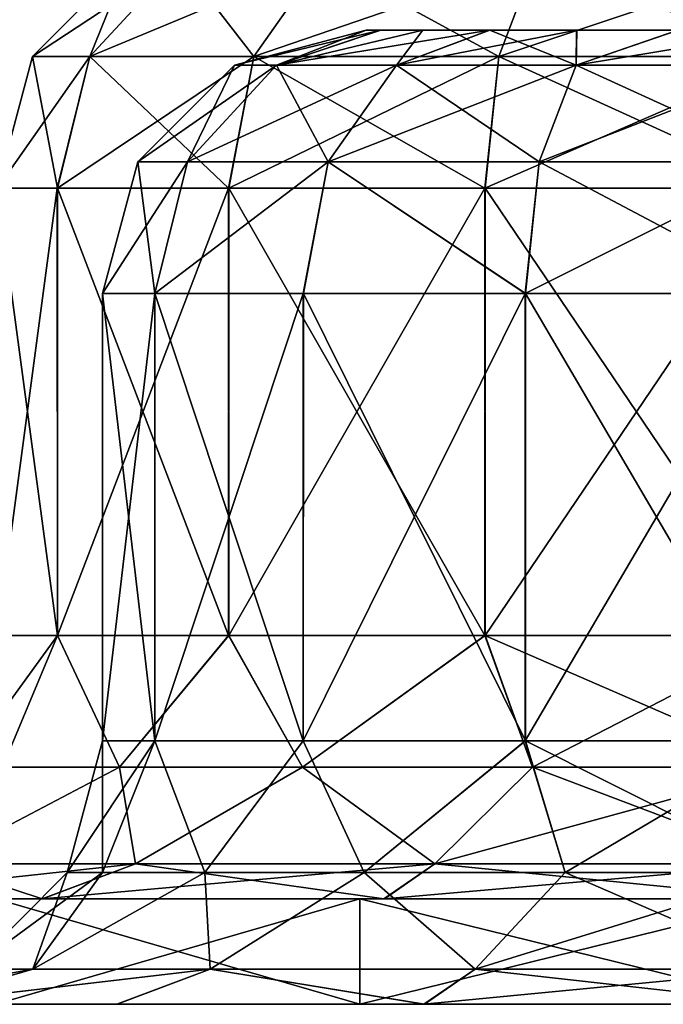
# Model space of a CAD drawing. Units: millimetres. Extents: x -452 to 452, y -180 to 920.
# Drawn here: x -160 to -155, y -35 to -27 of the extents above; entities that cross this region are included whole.
import ezdxf

# ---------------------------------------------------------------- set-up
doc = ezdxf.new("R2010")
doc.units = ezdxf.units.MM
doc.header["$LTSCALE"] = 127.314815
for name, color, linetype in [('272', 7, 'CONTINUOUS'), ('307', 7, 'CONTINUOUS'), ('308', 7, 'CONTINUOUS'), ('313', 7, 'CONTINUOUS'), ('314', 7, 'CONTINUOUS'), ('315', 7, 'CONTINUOUS'), ('318', 7, 'CONTINUOUS'), ('319', 7, 'CONTINUOUS'), ('320', 7, 'CONTINUOUS'), ('326', 7, 'CONTINUOUS'), ('332', 7, 'CONTINUOUS'), ('333', 7, 'CONTINUOUS'), ('334', 7, 'CONTINUOUS'), ('338', 7, 'CONTINUOUS'), ('340', 7, 'CONTINUOUS'), ('348', 7, 'CONTINUOUS'), ('349', 7, 'CONTINUOUS'), ('350', 7, 'CONTINUOUS'), ('356', 7, 'CONTINUOUS'), ('357', 7, 'CONTINUOUS'), ('358', 7, 'CONTINUOUS')]:
    doc.layers.add(name, color=color, linetype=linetype)

msp = doc.modelspace()

# ---------------------------------------------------------------- linework, layer by layer
at = {"layer": '272', "color": 253, "linetype": 'Continuous', "true_color": 0xa0abb8}
for points in [[(-121.5722, -27.3, 282.8716), (-111, -27.3, 284.2673), (-157.2, -27.3, 286.5), (-121.5722, -27.3, 282.8716)], [(-157.2, -27.3, 286.5), (-111, -27.3, 284.2673), (157.2, -27.3, 286.5), (-157.2, -27.3, 286.5)], [(-131.4052, -27.3, 278.7918), (-121.5722, -27.3, 282.8716), (-157.2, -27.3, 286.5), (-131.4052, -27.3, 278.7918)], [(-139.8263, -27.3, 272.3274), (-131.4052, -27.3, 278.7918), (-157.2, -27.3, 286.5), (-139.8263, -27.3, 272.3274)], [(-146.2911, -27.3, 263.9064), (-139.8263, -27.3, 272.3274), (-157.2, -27.3, 286.5), (-146.2911, -27.3, 263.9064)], [(-150.3714, -27.3, 254.0732), (-146.2911, -27.3, 263.9064), (-157.2, -27.3, 286.5), (-150.3714, -27.3, 254.0732)], [(-151.7673, -27.3, 243.5), (-150.3714, -27.3, 254.0732), (-157.2, -27.3, 286.5), (-151.7673, -27.3, 243.5)], [(-151.7673, -27.3, -183.5), (-151.7673, -27.3, 243.5), (-157.2, -27.3, -226.5), (-151.7673, -27.3, -183.5)], [(-157.2, -27.3, -226.5), (-151.7673, -27.3, 243.5), (-157.2, -27.3, 286.5), (-157.2, -27.3, -226.5)], [(-150.3716, -27.3, -194.0722), (-151.7673, -27.3, -183.5), (-157.2, -27.3, -226.5), (-150.3716, -27.3, -194.0722)], [(-146.2918, -27.3, -203.9052), (-150.3716, -27.3, -194.0722), (-157.2, -27.3, -226.5), (-146.2918, -27.3, -203.9052)], [(-139.8274, -27.3, -212.3263), (-146.2918, -27.3, -203.9052), (-157.2, -27.3, -226.5), (-139.8274, -27.3, -212.3263)], [(-131.4064, -27.3, -218.7911), (-139.8274, -27.3, -212.3263), (-157.2, -27.3, -226.5), (-131.4064, -27.3, -218.7911)], [(-121.5732, -27.3, -222.8714), (-131.4064, -27.3, -218.7911), (-157.2, -27.3, -226.5), (-121.5732, -27.3, -222.8714)], [(-111, -27.3, -224.2673), (-121.5732, -27.3, -222.8714), (-157.2, -27.3, -226.5), (-111, -27.3, -224.2673)], [(111, -27.3, -224.2673), (-111, -27.3, -224.2673), (-157.2, -27.3, -226.5), (111, -27.3, -224.2673)], [(111, -27.3, -224.2673), (-157.2, -27.3, -226.5), (157.2, -27.3, -226.5), (111, -27.3, -224.2673)], [(-157.2, -27.3, -226.5), (-157.0892, -27.3, -227.3339), (157.2, -27.3, -226.5), (-157.2, -27.3, -226.5)], [(-157.0901, -27.3, 287.331), (-157.2, -27.3, 286.5), (157.0892, -27.3, 287.3339), (-157.0901, -27.3, 287.331)], [(157.0892, -27.3, 287.3339), (-157.2, -27.3, 286.5), (157.2, -27.3, 286.5), (157.0892, -27.3, 287.3339)], [(-156.7705, -27.3, 288.1001), (-157.0901, -27.3, 287.331), (157.0892, -27.3, 287.3339), (-156.7705, -27.3, 288.1001)], [(-157.0892, -27.3, -227.3339), (-156.7686, -27.3, -228.1034), (156.7705, -27.3, -228.1001), (-157.0892, -27.3, -227.3339)], [(157.2, -27.3, -226.5), (-157.0892, -27.3, -227.3339), (157.0901, -27.3, -227.331), (157.2, -27.3, -226.5)], [(157.0901, -27.3, -227.331), (-157.0892, -27.3, -227.3339), (156.7705, -27.3, -228.1001), (157.0901, -27.3, -227.331)], [(-156.2635, -27.3, 288.7607), (-156.7705, -27.3, 288.1001), (156.7686, -27.3, 288.1034), (-156.2635, -27.3, 288.7607)], [(156.7686, -27.3, 288.1034), (-156.7705, -27.3, 288.1001), (157.0892, -27.3, 287.3339), (156.7686, -27.3, 288.1034)], [(-156.7686, -27.3, -228.1034), (-156.2607, -27.3, -228.7635), (156.2635, -27.3, -228.7607), (-156.7686, -27.3, -228.1034)], [(156.7705, -27.3, -228.1001), (-156.7686, -27.3, -228.1034), (156.2635, -27.3, -228.7607), (156.7705, -27.3, -228.1001)], [(-155.6034, -27.3, 289.2686), (-156.2635, -27.3, 288.7607), (156.2607, -27.3, 288.7635), (-155.6034, -27.3, 289.2686)], [(156.2607, -27.3, 288.7635), (-156.2635, -27.3, 288.7607), (156.7686, -27.3, 288.1034), (156.2607, -27.3, 288.7635)], [(-156.2607, -27.3, -228.7635), (-155.6001, -27.3, -229.2705), (155.6034, -27.3, -229.2686), (-156.2607, -27.3, -228.7635)], [(156.2635, -27.3, -228.7607), (-156.2607, -27.3, -228.7635), (155.6034, -27.3, -229.2686), (156.2635, -27.3, -228.7607)], [(-154.8339, -27.3, 289.5892), (-155.6034, -27.3, 289.2686), (155.6001, -27.3, 289.2705), (-154.8339, -27.3, 289.5892)], [(155.6001, -27.3, 289.2705), (-155.6034, -27.3, 289.2686), (156.2607, -27.3, 288.7635), (155.6001, -27.3, 289.2705)], [(-155.6001, -27.3, -229.2705), (-154.831, -27.3, -229.5901), (154.8339, -27.3, -229.5892), (-155.6001, -27.3, -229.2705)], [(155.6034, -27.3, -229.2686), (-155.6001, -27.3, -229.2705), (154.8339, -27.3, -229.5892), (155.6034, -27.3, -229.2686)]]:
    msp.add_3dface(points, dxfattribs=at)
at = {"layer": '307', "color": 253, "linetype": 'Continuous', "true_color": 0xa0abb8}
for points in [[(-160, -31.9, -226.5), (-160, -28.5, -226.5), (-159.5436, -28.5, -228.7954), (-160, -31.9, -226.5)], [(-160, -31.9, -226.5), (-159.5436, -28.5, -228.7954), (-159.5424, -31.9, -228.7983), (-160, -31.9, -226.5)], [(-159.5436, -28.5, -228.7954), (-158.2437, -28.5, -230.7415), (-159.5424, -31.9, -228.7983), (-159.5436, -28.5, -228.7954)], [(-159.5424, -31.9, -228.7983), (-158.2437, -28.5, -230.7415), (-158.2415, -31.9, -230.7438), (-159.5424, -31.9, -228.7983)], [(-158.2437, -28.5, -230.7415), (-156.2985, -28.5, -232.0423), (-158.2415, -31.9, -230.7438), (-158.2437, -28.5, -230.7415)], [(-158.2415, -31.9, -230.7438), (-156.2985, -28.5, -232.0423), (-156.2955, -31.9, -232.0435), (-158.2415, -31.9, -230.7438)], [(-156.2985, -28.5, -232.0423), (-154, -28.5, -232.5), (-156.2955, -31.9, -232.0435), (-156.2985, -28.5, -232.0423)], [(-154, -28.5, -232.5), (-154, -31.9, -232.5), (-156.2955, -31.9, -232.0435), (-154, -28.5, -232.5)]]:
    msp.add_3dface(points, dxfattribs=at)
at = {"layer": '308', "color": 253, "linetype": 'Continuous', "true_color": 0xa0abb8}
for points in [[(-160, -28.5, 286.5), (-160, -31.9, 286.5), (-159.5435, -31.9, 288.7955), (-160, -28.5, 286.5)], [(-159.5423, -28.5, 288.7985), (-160, -28.5, 286.5), (-159.5435, -31.9, 288.7955), (-159.5423, -28.5, 288.7985)], [(-158.2438, -31.9, 290.7415), (-159.5423, -28.5, 288.7985), (-159.5435, -31.9, 288.7955), (-158.2438, -31.9, 290.7415)], [(-158.2415, -28.5, 290.7437), (-159.5423, -28.5, 288.7985), (-158.2438, -31.9, 290.7415), (-158.2415, -28.5, 290.7437)], [(-156.2983, -31.9, 292.0424), (-158.2415, -28.5, 290.7437), (-158.2438, -31.9, 290.7415), (-156.2983, -31.9, 292.0424)], [(-156.2954, -28.5, 292.0436), (-158.2415, -28.5, 290.7437), (-156.2983, -31.9, 292.0424), (-156.2954, -28.5, 292.0436)], [(-154, -31.9, 292.5), (-156.2954, -28.5, 292.0436), (-156.2983, -31.9, 292.0424), (-154, -31.9, 292.5)], [(-154, -31.9, 292.5), (-154, -28.5, 292.5), (-156.2954, -28.5, 292.0436), (-154, -31.9, 292.5)]]:
    msp.add_3dface(points, dxfattribs=at)
at = {"layer": '313', "color": 253, "linetype": 'Continuous', "true_color": 0xa0abb8}
for points in [[(-158.8035, -32.7, 288.4915), (-159.2, -32.7, 286.5), (-158.8042, -29.3, 288.49), (-158.8035, -32.7, 288.4915)], [(-158.8042, -29.3, 288.49), (-159.2, -32.7, 286.5), (-159.2, -29.3, 286.5), (-158.8042, -29.3, 288.49)], [(-157.6778, -29.3, 290.1761), (-158.8035, -32.7, 288.4915), (-158.8042, -29.3, 288.49), (-157.6778, -29.3, 290.1761)], [(-157.677, -32.7, 290.1769), (-158.8035, -32.7, 288.4915), (-157.6778, -29.3, 290.1761), (-157.677, -32.7, 290.1769)], [(-155.9923, -29.3, 291.3032), (-157.677, -32.7, 290.1769), (-157.6778, -29.3, 290.1761), (-155.9923, -29.3, 291.3032)], [(-155.9926, -32.7, 291.3031), (-157.677, -32.7, 290.1769), (-155.9923, -29.3, 291.3032), (-155.9926, -32.7, 291.3031)], [(-154, -29.3, 291.7), (-154, -32.7, 291.7), (-155.9926, -32.7, 291.3031), (-154, -29.3, 291.7)], [(-154, -29.3, 291.7), (-155.9926, -32.7, 291.3031), (-155.9923, -29.3, 291.3032), (-154, -29.3, 291.7)]]:
    msp.add_3dface(points, dxfattribs=at)
at = {"layer": '314', "color": 253, "linetype": 'Continuous', "true_color": 0xa0abb8}
for points in [[(-159.2, -29.3, 286.5), (-159.2, -32.7, 286.5), (-159.2, -32.7, -226.5), (-159.2, -29.3, 286.5)], [(-159.2, -29.3, 286.5), (-159.2, -32.7, -226.5), (-159.2, -29.3, -226.5), (-159.2, -29.3, 286.5)]]:
    msp.add_3dface(points, dxfattribs=at)
at = {"layer": '315', "color": 253, "linetype": 'Continuous', "true_color": 0xa0abb8}
for points in [[(-159.2, -29.3, -226.5), (-159.2, -32.7, -226.5), (-158.8031, -32.7, -228.4926), (-159.2, -29.3, -226.5)], [(-159.2, -29.3, -226.5), (-158.8031, -32.7, -228.4926), (-158.8032, -29.3, -228.4923), (-159.2, -29.3, -226.5)], [(-158.8031, -32.7, -228.4926), (-157.6769, -32.7, -230.177), (-158.8032, -29.3, -228.4923), (-158.8031, -32.7, -228.4926)], [(-158.8032, -29.3, -228.4923), (-157.6769, -32.7, -230.177), (-157.6761, -29.3, -230.1778), (-158.8032, -29.3, -228.4923)], [(-157.6769, -32.7, -230.177), (-155.9915, -32.7, -231.3035), (-157.6761, -29.3, -230.1778), (-157.6769, -32.7, -230.177)], [(-157.6761, -29.3, -230.1778), (-155.9915, -32.7, -231.3035), (-155.99, -29.3, -231.3042), (-157.6761, -29.3, -230.1778)], [(-155.9915, -32.7, -231.3035), (-154, -32.7, -231.7), (-155.99, -29.3, -231.3042), (-155.9915, -32.7, -231.3035)], [(-155.99, -29.3, -231.3042), (-154, -32.7, -231.7), (-154, -29.3, -231.7), (-155.99, -29.3, -231.3042)]]:
    msp.add_3dface(points, dxfattribs=at)
at = {"layer": '318', "color": 253, "linetype": 'Continuous', "true_color": 0xa0abb8}
for points in [[(-160.009, -33.9, -232.509), (-161.8536, -33.9, -229.7486), (-159.655, -33.9, -232.1586), (-160.009, -33.9, -232.509)], [(-159.655, -33.9, -232.1586), (-161.8536, -33.9, -229.7486), (-161.3885, -33.9, -229.5653), (-159.655, -33.9, -232.1586)], [(-161.8536, -33.9, 289.7486), (-160.009, -33.9, 292.509), (-159.6586, -33.9, 292.155), (-161.8536, -33.9, 289.7486)], [(-161.3901, -33.9, 289.561), (-161.8536, -33.9, 289.7486), (-159.6586, -33.9, 292.155), (-161.3901, -33.9, 289.561)], [(-157.2486, -33.9, -234.3536), (-160.009, -33.9, -232.509), (-157.061, -33.9, -233.8901), (-157.2486, -33.9, -234.3536)], [(-157.061, -33.9, -233.8901), (-160.009, -33.9, -232.509), (-159.655, -33.9, -232.1586), (-157.061, -33.9, -233.8901)], [(-160.009, -33.9, 292.509), (-157.2486, -33.9, 294.3536), (-157.0653, -33.9, 293.8885), (-160.009, -33.9, 292.509)], [(-159.6586, -33.9, 292.155), (-160.009, -33.9, 292.509), (-157.0653, -33.9, 293.8885), (-159.6586, -33.9, 292.155)], [(-154, -33.9, -235), (-157.2486, -33.9, -234.3536), (-154, -33.9, -234.5), (-154, -33.9, -235)], [(-154, -33.9, -234.5), (-157.2486, -33.9, -234.3536), (-157.061, -33.9, -233.8901), (-154, -33.9, -234.5)], [(-157.2486, -33.9, 294.3536), (-154, -33.9, 295), (-154, -33.9, 294.5), (-157.2486, -33.9, 294.3536)], [(-157.0653, -33.9, 293.8885), (-157.2486, -33.9, 294.3536), (-154, -33.9, 294.5), (-157.0653, -33.9, 293.8885)]]:
    msp.add_3dface(points, dxfattribs=at)
at = {"layer": '319', "color": 253, "linetype": 'Continuous', "true_color": 0xa0abb8}
for points in [[(-160.009, -34.7, 292.509), (-161.8536, -34.7, 289.7486), (-159.0926, -34.7, 291.5896), (-160.009, -34.7, 292.509)], [(-159.0926, -34.7, 291.5896), (-161.8536, -34.7, 289.7486), (-160.6501, -34.7, 289.2576), (-159.0926, -34.7, 291.5896)], [(-161.8536, -34.7, -229.7486), (-160.009, -34.7, -232.509), (-159.0896, -34.7, -231.5926), (-161.8536, -34.7, -229.7486)], [(-160.6487, -34.7, -229.2615), (-161.8536, -34.7, -229.7486), (-159.0896, -34.7, -231.5926), (-160.6487, -34.7, -229.2615)], [(-157.2486, -34.7, 294.3536), (-160.009, -34.7, 292.509), (-154, -34.7, 293.7), (-157.2486, -34.7, 294.3536)], [(-154, -34.7, 293.7), (-160.009, -34.7, 292.509), (-156.7615, -34.7, 293.1487), (-154, -34.7, 293.7)], [(-156.7615, -34.7, 293.1487), (-160.009, -34.7, 292.509), (-159.0926, -34.7, 291.5896), (-156.7615, -34.7, 293.1487)], [(-160.009, -34.7, -232.509), (-157.2486, -34.7, -234.3536), (-156.7576, -34.7, -233.1501), (-160.009, -34.7, -232.509)], [(-159.0896, -34.7, -231.5926), (-160.009, -34.7, -232.509), (-156.7576, -34.7, -233.1501), (-159.0896, -34.7, -231.5926)], [(-154, -34.7, 295), (-157.2486, -34.7, 294.3536), (154, -34.7, 295), (-154, -34.7, 295)], [(154, -34.7, 295), (-157.2486, -34.7, 294.3536), (157.2486, -34.7, 294.3536), (154, -34.7, 295)], [(157.2486, -34.7, 294.3536), (-157.2486, -34.7, 294.3536), (-154, -34.7, 293.7), (157.2486, -34.7, 294.3536)], [(-154, -34.7, -235), (157.2486, -34.7, -234.3536), (-157.2486, -34.7, -234.3536), (-154, -34.7, -235)], [(-157.2486, -34.7, -234.3536), (157.2486, -34.7, -234.3536), (154, -34.7, -233.7), (-157.2486, -34.7, -234.3536)], [(-157.2486, -34.7, -234.3536), (154, -34.7, -233.7), (-154, -34.7, -233.7), (-157.2486, -34.7, -234.3536)], [(-156.7576, -34.7, -233.1501), (-157.2486, -34.7, -234.3536), (-154, -34.7, -233.7), (-156.7576, -34.7, -233.1501)]]:
    msp.add_3dface(points, dxfattribs=at)
at = {"layer": '320', "color": 253, "linetype": 'Continuous', "true_color": 0xa0abb8}
for points in [[(-160.009, -33.9, -232.509), (-157.2486, -33.9, -234.3536), (-160.009, -34.7, -232.509), (-160.009, -33.9, -232.509)], [(-157.2486, -33.9, -234.3536), (-157.2486, -34.7, -234.3536), (-160.009, -34.7, -232.509), (-157.2486, -33.9, -234.3536)], [(-157.2486, -33.9, -234.3536), (-154, -33.9, -235), (-157.2486, -34.7, -234.3536), (-157.2486, -33.9, -234.3536)], [(-154, -33.9, -235), (-154, -34.7, -235), (-157.2486, -34.7, -234.3536), (-154, -33.9, -235)]]:
    msp.add_3dface(points, dxfattribs=at)
at = {"layer": '326', "color": 253, "linetype": 'Continuous', "true_color": 0xa0abb8}
for points in [[(-157.2486, -33.9, 294.3536), (-160.009, -33.9, 292.509), (-157.2486, -34.7, 294.3536), (-157.2486, -33.9, 294.3536)], [(-160.009, -33.9, 292.509), (-160.009, -34.7, 292.509), (-157.2486, -34.7, 294.3536), (-160.009, -33.9, 292.509)], [(-154, -33.9, 295), (-157.2486, -33.9, 294.3536), (-154, -34.7, 295), (-154, -33.9, 295)], [(-157.2486, -33.9, 294.3536), (-157.2486, -34.7, 294.3536), (-154, -34.7, 295), (-157.2486, -33.9, 294.3536)]]:
    msp.add_3dface(points, dxfattribs=at)
at = {"layer": '332', "color": 253, "linetype": 'Continuous', "true_color": 0xa0abb8}
for points in [[(-158.9999, -26.7679, 286.5), (-159.7325, -27.5009, 286.5), (-159.2962, -27.5009, 288.6938), (-158.9999, -26.7679, 286.5)], [(-158.6193, -26.7679, 288.4134), (-158.9999, -26.7679, 286.5), (-159.2962, -27.5009, 288.6938), (-158.6193, -26.7679, 288.4134)], [(-158.0535, -27.5009, 290.5535), (-158.6193, -26.7679, 288.4134), (-159.2962, -27.5009, 288.6938), (-158.0535, -27.5009, 290.5535)], [(-157.5355, -26.7679, 290.0355), (-158.6193, -26.7679, 288.4134), (-158.0535, -27.5009, 290.5535), (-157.5355, -26.7679, 290.0355)], [(-156.1938, -27.5009, 291.7962), (-157.5355, -26.7679, 290.0355), (-158.0535, -27.5009, 290.5535), (-156.1938, -27.5009, 291.7962)], [(-155.9134, -26.7679, 291.1193), (-157.5355, -26.7679, 290.0355), (-156.1938, -27.5009, 291.7962), (-155.9134, -26.7679, 291.1193)], [(-154, -27.5009, 292.2325), (-155.9134, -26.7679, 291.1193), (-156.1938, -27.5009, 291.7962), (-154, -27.5009, 292.2325)], [(-154, -26.7679, 291.4999), (-155.9134, -26.7679, 291.1193), (-154, -27.5009, 292.2325), (-154, -26.7679, 291.4999)], [(-160, -28.5, 286.5), (-159.5423, -28.5, 288.7985), (-159.7325, -27.5009, 286.5), (-160, -28.5, 286.5)], [(-159.7325, -27.5009, 286.5), (-159.5423, -28.5, 288.7985), (-159.2962, -27.5009, 288.6938), (-159.7325, -27.5009, 286.5)], [(-159.5423, -28.5, 288.7985), (-158.2415, -28.5, 290.7437), (-158.0535, -27.5009, 290.5535), (-159.5423, -28.5, 288.7985)], [(-159.5423, -28.5, 288.7985), (-158.0535, -27.5009, 290.5535), (-159.2962, -27.5009, 288.6938), (-159.5423, -28.5, 288.7985)], [(-158.2415, -28.5, 290.7437), (-156.2954, -28.5, 292.0436), (-156.1938, -27.5009, 291.7962), (-158.2415, -28.5, 290.7437)], [(-158.2415, -28.5, 290.7437), (-156.1938, -27.5009, 291.7962), (-158.0535, -27.5009, 290.5535), (-158.2415, -28.5, 290.7437)], [(-156.2954, -28.5, 292.0436), (-154, -28.5, 292.5), (-156.1938, -27.5009, 291.7962), (-156.2954, -28.5, 292.0436)], [(-154, -28.5, 292.5), (-154, -27.5009, 292.2325), (-156.1938, -27.5009, 291.7962), (-154, -28.5, 292.5)]]:
    msp.add_3dface(points, dxfattribs=at)
at = {"layer": '333', "color": 253, "linetype": 'Continuous', "true_color": 0xa0abb8}
for points in [[(-158.9999, -26.7679, -226.5), (-159.7325, -27.5009, -226.5), (-158.9999, -26.7679, 286.5), (-158.9999, -26.7679, -226.5)], [(-158.9999, -26.7679, 286.5), (-159.7325, -27.5009, -226.5), (-159.7325, -27.5009, 286.5), (-158.9999, -26.7679, 286.5)], [(-160, -28.5, -226.5), (-160, -28.5, 286.5), (-159.7325, -27.5009, 286.5), (-160, -28.5, -226.5)], [(-159.7325, -27.5009, -226.5), (-160, -28.5, -226.5), (-159.7325, -27.5009, 286.5), (-159.7325, -27.5009, -226.5)]]:
    msp.add_3dface(points, dxfattribs=at)
at = {"layer": '334', "color": 253, "linetype": 'Continuous', "true_color": 0xa0abb8}
for points in [[(-158.9999, -26.7679, -226.5), (-158.6193, -26.7679, -228.4134), (-159.7325, -27.5009, -226.5), (-158.9999, -26.7679, -226.5)], [(-159.7325, -27.5009, -226.5), (-158.6193, -26.7679, -228.4134), (-159.2962, -27.5009, -228.6938), (-159.7325, -27.5009, -226.5)], [(-158.6193, -26.7679, -228.4134), (-157.5355, -26.7679, -230.0355), (-159.2962, -27.5009, -228.6938), (-158.6193, -26.7679, -228.4134)], [(-159.2962, -27.5009, -228.6938), (-157.5355, -26.7679, -230.0355), (-158.0535, -27.5009, -230.5535), (-159.2962, -27.5009, -228.6938)], [(-157.5355, -26.7679, -230.0355), (-155.9134, -26.7679, -231.1193), (-158.0535, -27.5009, -230.5535), (-157.5355, -26.7679, -230.0355)], [(-158.0535, -27.5009, -230.5535), (-155.9134, -26.7679, -231.1193), (-156.1938, -27.5009, -231.7962), (-158.0535, -27.5009, -230.5535)], [(-154, -26.7679, -231.4999), (-154, -27.5009, -232.2325), (-156.1938, -27.5009, -231.7962), (-154, -26.7679, -231.4999)], [(-155.9134, -26.7679, -231.1193), (-154, -26.7679, -231.4999), (-156.1938, -27.5009, -231.7962), (-155.9134, -26.7679, -231.1193)], [(-159.5436, -28.5, -228.7954), (-160, -28.5, -226.5), (-159.2962, -27.5009, -228.6938), (-159.5436, -28.5, -228.7954)], [(-160, -28.5, -226.5), (-159.7325, -27.5009, -226.5), (-159.2962, -27.5009, -228.6938), (-160, -28.5, -226.5)], [(-158.2437, -28.5, -230.7415), (-159.5436, -28.5, -228.7954), (-159.2962, -27.5009, -228.6938), (-158.2437, -28.5, -230.7415)], [(-158.2437, -28.5, -230.7415), (-159.2962, -27.5009, -228.6938), (-158.0535, -27.5009, -230.5535), (-158.2437, -28.5, -230.7415)], [(-156.2985, -28.5, -232.0423), (-158.2437, -28.5, -230.7415), (-158.0535, -27.5009, -230.5535), (-156.2985, -28.5, -232.0423)], [(-156.2985, -28.5, -232.0423), (-158.0535, -27.5009, -230.5535), (-156.1938, -27.5009, -231.7962), (-156.2985, -28.5, -232.0423)], [(-154, -28.5, -232.5), (-156.2985, -28.5, -232.0423), (-154, -27.5009, -232.2325), (-154, -28.5, -232.5)], [(-154, -27.5009, -232.2325), (-156.2985, -28.5, -232.0423), (-156.1938, -27.5009, -231.7962), (-154, -27.5009, -232.2325)]]:
    msp.add_3dface(points, dxfattribs=at)
at = {"layer": '338', "color": 253, "linetype": 'Continuous', "true_color": 0xa0abb8}
for points in [[(-160, -31.9, -226.5), (-159.5424, -31.9, -228.7983), (-160.2674, -32.8991, -226.5), (-160, -31.9, -226.5)], [(-160.2674, -32.8991, -226.5), (-159.5424, -31.9, -228.7983), (-159.9607, -32.8991, -228.4367), (-160.2674, -32.8991, -226.5)], [(-159.9607, -32.8991, -228.4367), (-159.5424, -31.9, -228.7983), (-159.0705, -32.8991, -230.1839), (-159.9607, -32.8991, -228.4367)], [(-159.5424, -31.9, -228.7983), (-158.2415, -31.9, -230.7438), (-159.0705, -32.8991, -230.1839), (-159.5424, -31.9, -228.7983)], [(-159.0705, -32.8991, -230.1839), (-158.2415, -31.9, -230.7438), (-157.6839, -32.8991, -231.5705), (-159.0705, -32.8991, -230.1839)], [(-158.2415, -31.9, -230.7438), (-156.2955, -31.9, -232.0435), (-157.6839, -32.8991, -231.5705), (-158.2415, -31.9, -230.7438)], [(-157.6839, -32.8991, -231.5705), (-156.2955, -31.9, -232.0435), (-155.9367, -32.8991, -232.4607), (-157.6839, -32.8991, -231.5705)], [(-156.2955, -31.9, -232.0435), (-154, -31.9, -232.5), (-155.9367, -32.8991, -232.4607), (-156.2955, -31.9, -232.0435)], [(-155.9367, -32.8991, -232.4607), (-154, -31.9, -232.5), (-154, -32.8991, -232.7674), (-155.9367, -32.8991, -232.4607)], [(-159.9607, -32.8991, -228.4367), (-159.0705, -32.8991, -230.1839), (-160.4672, -33.6321, -229.1788), (-159.9607, -32.8991, -228.4367)], [(-160.4672, -33.6321, -229.1788), (-159.0705, -32.8991, -230.1839), (-158.9497, -33.6321, -231.4497), (-160.4672, -33.6321, -229.1788)], [(-159.0705, -32.8991, -230.1839), (-157.6839, -32.8991, -231.5705), (-158.9497, -33.6321, -231.4497), (-159.0705, -32.8991, -230.1839)], [(-158.9497, -33.6321, -231.4497), (-157.6839, -32.8991, -231.5705), (-156.6788, -33.6321, -232.9672), (-158.9497, -33.6321, -231.4497)], [(-157.6839, -32.8991, -231.5705), (-155.9367, -32.8991, -232.4607), (-156.6788, -33.6321, -232.9672), (-157.6839, -32.8991, -231.5705)], [(-155.9367, -32.8991, -232.4607), (-154, -32.8991, -232.7674), (-156.6788, -33.6321, -232.9672), (-155.9367, -32.8991, -232.4607)], [(-156.6788, -33.6321, -232.9672), (-154, -32.8991, -232.7674), (-154, -33.6321, -233.5), (-156.6788, -33.6321, -232.9672)], [(-159.655, -33.9, -232.1586), (-161.3885, -33.9, -229.5653), (-158.9497, -33.6321, -231.4497), (-159.655, -33.9, -232.1586)], [(-161.3885, -33.9, -229.5653), (-160.4672, -33.6321, -229.1788), (-158.9497, -33.6321, -231.4497), (-161.3885, -33.9, -229.5653)], [(-157.061, -33.9, -233.8901), (-159.655, -33.9, -232.1586), (-156.6788, -33.6321, -232.9672), (-157.061, -33.9, -233.8901)], [(-159.655, -33.9, -232.1586), (-158.9497, -33.6321, -231.4497), (-156.6788, -33.6321, -232.9672), (-159.655, -33.9, -232.1586)], [(-154, -33.9, -234.5), (-157.061, -33.9, -233.8901), (-154, -33.6321, -233.5), (-154, -33.9, -234.5)], [(-157.061, -33.9, -233.8901), (-156.6788, -33.6321, -232.9672), (-154, -33.6321, -233.5), (-157.061, -33.9, -233.8901)]]:
    msp.add_3dface(points, dxfattribs=at)
at = {"layer": '340', "color": 253, "linetype": 'Continuous', "true_color": 0xa0abb8}
for points in [[(-159.5435, -31.9, 288.7955), (-160, -31.9, 286.5), (-159.9607, -32.8991, 288.4367), (-159.5435, -31.9, 288.7955)], [(-159.0705, -32.8991, 290.1839), (-159.5435, -31.9, 288.7955), (-159.9607, -32.8991, 288.4367), (-159.0705, -32.8991, 290.1839)], [(-158.2438, -31.9, 290.7415), (-159.5435, -31.9, 288.7955), (-159.0705, -32.8991, 290.1839), (-158.2438, -31.9, 290.7415)], [(-157.6839, -32.8991, 291.5705), (-158.2438, -31.9, 290.7415), (-159.0705, -32.8991, 290.1839), (-157.6839, -32.8991, 291.5705)], [(-156.2983, -31.9, 292.0424), (-158.2438, -31.9, 290.7415), (-157.6839, -32.8991, 291.5705), (-156.2983, -31.9, 292.0424)], [(-155.9367, -32.8991, 292.4607), (-156.2983, -31.9, 292.0424), (-157.6839, -32.8991, 291.5705), (-155.9367, -32.8991, 292.4607)], [(-154, -31.9, 292.5), (-156.2983, -31.9, 292.0424), (-154, -32.8991, 292.7674), (-154, -31.9, 292.5)], [(-154, -32.8991, 292.7674), (-156.2983, -31.9, 292.0424), (-155.9367, -32.8991, 292.4607), (-154, -32.8991, 292.7674)], [(-159.0705, -32.8991, 290.1839), (-159.9607, -32.8991, 288.4367), (-160.4672, -33.6321, 289.1788), (-159.0705, -32.8991, 290.1839)], [(-158.9497, -33.6321, 291.4497), (-159.0705, -32.8991, 290.1839), (-160.4672, -33.6321, 289.1788), (-158.9497, -33.6321, 291.4497)], [(-157.6839, -32.8991, 291.5705), (-159.0705, -32.8991, 290.1839), (-158.9497, -33.6321, 291.4497), (-157.6839, -32.8991, 291.5705)], [(-156.6788, -33.6321, 292.9672), (-157.6839, -32.8991, 291.5705), (-158.9497, -33.6321, 291.4497), (-156.6788, -33.6321, 292.9672)], [(-155.9367, -32.8991, 292.4607), (-157.6839, -32.8991, 291.5705), (-156.6788, -33.6321, 292.9672), (-155.9367, -32.8991, 292.4607)], [(-154, -33.6321, 293.5), (-155.9367, -32.8991, 292.4607), (-156.6788, -33.6321, 292.9672), (-154, -33.6321, 293.5)], [(-154, -33.6321, 293.5), (-154, -32.8991, 292.7674), (-155.9367, -32.8991, 292.4607), (-154, -33.6321, 293.5)], [(-161.3901, -33.9, 289.561), (-159.6586, -33.9, 292.155), (-160.4672, -33.6321, 289.1788), (-161.3901, -33.9, 289.561)], [(-159.6586, -33.9, 292.155), (-158.9497, -33.6321, 291.4497), (-160.4672, -33.6321, 289.1788), (-159.6586, -33.9, 292.155)], [(-159.6586, -33.9, 292.155), (-157.0653, -33.9, 293.8885), (-158.9497, -33.6321, 291.4497), (-159.6586, -33.9, 292.155)], [(-157.0653, -33.9, 293.8885), (-156.6788, -33.6321, 292.9672), (-158.9497, -33.6321, 291.4497), (-157.0653, -33.9, 293.8885)], [(-157.0653, -33.9, 293.8885), (-154, -33.9, 294.5), (-156.6788, -33.6321, 292.9672), (-157.0653, -33.9, 293.8885)], [(-154, -33.9, 294.5), (-154, -33.6321, 293.5), (-156.6788, -33.6321, 292.9672), (-154, -33.9, 294.5)]]:
    msp.add_3dface(points, dxfattribs=at)
at = {"layer": '348', "color": 253, "linetype": 'Continuous', "true_color": 0xa0abb8}
for points in [[(-157.2, -27.3, 286.5), (-157.0901, -27.3, 287.331), (-158.199, -27.5674, 286.5), (-157.2, -27.3, 286.5)], [(-158.199, -27.5674, 286.5), (-157.0901, -27.3, 287.331), (-157.8794, -27.5674, 288.1069), (-158.199, -27.5674, 286.5)], [(-157.0901, -27.3, 287.331), (-156.7705, -27.3, 288.1001), (-157.8794, -27.5674, 288.1069), (-157.0901, -27.3, 287.331)], [(-156.7705, -27.3, 288.1001), (-156.2635, -27.3, 288.7607), (-157.8794, -27.5674, 288.1069), (-156.7705, -27.3, 288.1001)], [(-157.8794, -27.5674, 288.1069), (-156.2635, -27.3, 288.7607), (-156.9691, -27.5674, 289.4691), (-157.8794, -27.5674, 288.1069)], [(-156.2635, -27.3, 288.7607), (-155.6034, -27.3, 289.2686), (-156.9691, -27.5674, 289.4691), (-156.2635, -27.3, 288.7607)], [(-156.9691, -27.5674, 289.4691), (-155.6034, -27.3, 289.2686), (-155.6069, -27.5674, 290.3794), (-156.9691, -27.5674, 289.4691)], [(-155.6034, -27.3, 289.2686), (-154.8339, -27.3, 289.5892), (-155.6069, -27.5674, 290.3794), (-155.6034, -27.3, 289.2686)], [(-154.8339, -27.3, 289.5892), (-154, -27.3, 289.7), (-155.6069, -27.5674, 290.3794), (-154.8339, -27.3, 289.5892)], [(-155.6069, -27.5674, 290.3794), (-154, -27.3, 289.7), (-154, -27.5674, 290.699), (-155.6069, -27.5674, 290.3794)], [(-158.932, -28.3, 286.5), (-158.199, -27.5674, 286.5), (-157.8794, -27.5674, 288.1069), (-158.932, -28.3, 286.5)], [(-158.932, -28.3, 286.5), (-157.8794, -27.5674, 288.1069), (-158.5566, -28.3, 288.3874), (-158.932, -28.3, 286.5)], [(-157.8794, -27.5674, 288.1069), (-156.9691, -27.5674, 289.4691), (-158.5566, -28.3, 288.3874), (-157.8794, -27.5674, 288.1069)], [(-158.5566, -28.3, 288.3874), (-156.9691, -27.5674, 289.4691), (-157.4875, -28.3, 289.9875), (-158.5566, -28.3, 288.3874)], [(-156.9691, -27.5674, 289.4691), (-155.6069, -27.5674, 290.3794), (-157.4875, -28.3, 289.9875), (-156.9691, -27.5674, 289.4691)], [(-157.4875, -28.3, 289.9875), (-155.6069, -27.5674, 290.3794), (-155.8874, -28.3, 291.0566), (-157.4875, -28.3, 289.9875)], [(-155.6069, -27.5674, 290.3794), (-154, -27.5674, 290.699), (-155.8874, -28.3, 291.0566), (-155.6069, -27.5674, 290.3794)], [(-155.8874, -28.3, 291.0566), (-154, -27.5674, 290.699), (-154, -28.3, 291.432), (-155.8874, -28.3, 291.0566)], [(-158.8042, -29.3, 288.49), (-159.2, -29.3, 286.5), (-158.5566, -28.3, 288.3874), (-158.8042, -29.3, 288.49)], [(-159.2, -29.3, 286.5), (-158.932, -28.3, 286.5), (-158.5566, -28.3, 288.3874), (-159.2, -29.3, 286.5)], [(-157.6778, -29.3, 290.1761), (-158.8042, -29.3, 288.49), (-157.4875, -28.3, 289.9875), (-157.6778, -29.3, 290.1761)], [(-158.8042, -29.3, 288.49), (-158.5566, -28.3, 288.3874), (-157.4875, -28.3, 289.9875), (-158.8042, -29.3, 288.49)], [(-155.9923, -29.3, 291.3032), (-157.6778, -29.3, 290.1761), (-157.4875, -28.3, 289.9875), (-155.9923, -29.3, 291.3032)], [(-155.9923, -29.3, 291.3032), (-157.4875, -28.3, 289.9875), (-155.8874, -28.3, 291.0566), (-155.9923, -29.3, 291.3032)], [(-154, -29.3, 291.7), (-155.9923, -29.3, 291.3032), (-154, -28.3, 291.432), (-154, -29.3, 291.7)], [(-155.9923, -29.3, 291.3032), (-155.8874, -28.3, 291.0566), (-154, -28.3, 291.432), (-155.9923, -29.3, 291.3032)]]:
    msp.add_3dface(points, dxfattribs=at)
at = {"layer": '349', "color": 253, "linetype": 'Continuous', "true_color": 0xa0abb8}
for points in [[(-157.2, -27.3, -226.5), (-157.2, -27.3, 286.5), (-158.199, -27.5674, 286.5), (-157.2, -27.3, -226.5)], [(-158.199, -27.5674, -226.5), (-157.2, -27.3, -226.5), (-158.199, -27.5674, 286.5), (-158.199, -27.5674, -226.5)], [(-158.932, -28.3, -226.5), (-158.199, -27.5674, -226.5), (-158.932, -28.3, 286.5), (-158.932, -28.3, -226.5)], [(-158.932, -28.3, 286.5), (-158.199, -27.5674, -226.5), (-158.199, -27.5674, 286.5), (-158.932, -28.3, 286.5)], [(-159.2, -29.3, 286.5), (-159.2, -29.3, -226.5), (-158.932, -28.3, -226.5), (-159.2, -29.3, 286.5)], [(-159.2, -29.3, 286.5), (-158.932, -28.3, -226.5), (-158.932, -28.3, 286.5), (-159.2, -29.3, 286.5)]]:
    msp.add_3dface(points, dxfattribs=at)
at = {"layer": '350', "color": 253, "linetype": 'Continuous', "true_color": 0xa0abb8}
for points in [[(-157.8794, -27.5674, -228.1069), (-157.2, -27.3, -226.5), (-158.199, -27.5674, -226.5), (-157.8794, -27.5674, -228.1069)], [(-156.7686, -27.3, -228.1034), (-157.0892, -27.3, -227.3339), (-157.8794, -27.5674, -228.1069), (-156.7686, -27.3, -228.1034)], [(-156.9691, -27.5674, -229.4691), (-156.7686, -27.3, -228.1034), (-157.8794, -27.5674, -228.1069), (-156.9691, -27.5674, -229.4691)], [(-157.0892, -27.3, -227.3339), (-157.2, -27.3, -226.5), (-157.8794, -27.5674, -228.1069), (-157.0892, -27.3, -227.3339)], [(-156.2607, -27.3, -228.7635), (-156.7686, -27.3, -228.1034), (-156.9691, -27.5674, -229.4691), (-156.2607, -27.3, -228.7635)], [(-155.6069, -27.5674, -230.3794), (-156.2607, -27.3, -228.7635), (-156.9691, -27.5674, -229.4691), (-155.6069, -27.5674, -230.3794)], [(-155.6001, -27.3, -229.2705), (-156.2607, -27.3, -228.7635), (-155.6069, -27.5674, -230.3794), (-155.6001, -27.3, -229.2705)], [(-154.831, -27.3, -229.5901), (-155.6001, -27.3, -229.2705), (-155.6069, -27.5674, -230.3794), (-154.831, -27.3, -229.5901)], [(-154, -27.5674, -230.699), (-154.831, -27.3, -229.5901), (-155.6069, -27.5674, -230.3794), (-154, -27.5674, -230.699)], [(-158.5566, -28.3, -228.3874), (-158.199, -27.5674, -226.5), (-158.932, -28.3, -226.5), (-158.5566, -28.3, -228.3874)], [(-157.8794, -27.5674, -228.1069), (-158.199, -27.5674, -226.5), (-158.5566, -28.3, -228.3874), (-157.8794, -27.5674, -228.1069)], [(-157.4875, -28.3, -229.9875), (-157.8794, -27.5674, -228.1069), (-158.5566, -28.3, -228.3874), (-157.4875, -28.3, -229.9875)], [(-156.9691, -27.5674, -229.4691), (-157.8794, -27.5674, -228.1069), (-157.4875, -28.3, -229.9875), (-156.9691, -27.5674, -229.4691)], [(-155.8874, -28.3, -231.0566), (-156.9691, -27.5674, -229.4691), (-157.4875, -28.3, -229.9875), (-155.8874, -28.3, -231.0566)], [(-155.6069, -27.5674, -230.3794), (-156.9691, -27.5674, -229.4691), (-155.8874, -28.3, -231.0566), (-155.6069, -27.5674, -230.3794)], [(-154, -28.3, -231.432), (-155.6069, -27.5674, -230.3794), (-155.8874, -28.3, -231.0566), (-154, -28.3, -231.432)], [(-154, -28.3, -231.432), (-154, -27.5674, -230.699), (-155.6069, -27.5674, -230.3794), (-154, -28.3, -231.432)], [(-159.2, -29.3, -226.5), (-158.8032, -29.3, -228.4923), (-158.932, -28.3, -226.5), (-159.2, -29.3, -226.5)], [(-158.8032, -29.3, -228.4923), (-158.5566, -28.3, -228.3874), (-158.932, -28.3, -226.5), (-158.8032, -29.3, -228.4923)], [(-158.8032, -29.3, -228.4923), (-157.6761, -29.3, -230.1778), (-157.4875, -28.3, -229.9875), (-158.8032, -29.3, -228.4923)], [(-158.8032, -29.3, -228.4923), (-157.4875, -28.3, -229.9875), (-158.5566, -28.3, -228.3874), (-158.8032, -29.3, -228.4923)], [(-157.6761, -29.3, -230.1778), (-155.99, -29.3, -231.3042), (-157.4875, -28.3, -229.9875), (-157.6761, -29.3, -230.1778)], [(-155.99, -29.3, -231.3042), (-155.8874, -28.3, -231.0566), (-157.4875, -28.3, -229.9875), (-155.99, -29.3, -231.3042)], [(-155.99, -29.3, -231.3042), (-154, -29.3, -231.7), (-155.8874, -28.3, -231.0566), (-155.99, -29.3, -231.3042)], [(-154, -29.3, -231.7), (-154, -28.3, -231.432), (-155.8874, -28.3, -231.0566), (-154, -29.3, -231.7)]]:
    msp.add_3dface(points, dxfattribs=at)
at = {"layer": '356', "color": 253, "linetype": 'Continuous', "true_color": 0xa0abb8}
for points in [[(-159.2, -32.7, 286.5), (-158.8035, -32.7, 288.4915), (-159.468, -33.7, 286.5), (-159.2, -32.7, 286.5)], [(-159.468, -33.7, 286.5), (-158.8035, -32.7, 288.4915), (-159.2003, -33.7, 288.1897), (-159.468, -33.7, 286.5)], [(-158.8035, -32.7, 288.4915), (-158.4237, -33.7, 289.714), (-159.2003, -33.7, 288.1897), (-158.8035, -32.7, 288.4915)], [(-158.8035, -32.7, 288.4915), (-157.677, -32.7, 290.1769), (-158.4237, -33.7, 289.714), (-158.8035, -32.7, 288.4915)], [(-157.677, -32.7, 290.1769), (-157.214, -33.7, 290.9237), (-158.4237, -33.7, 289.714), (-157.677, -32.7, 290.1769)], [(-157.677, -32.7, 290.1769), (-155.9926, -32.7, 291.3031), (-157.214, -33.7, 290.9237), (-157.677, -32.7, 290.1769)], [(-155.9926, -32.7, 291.3031), (-155.6897, -33.7, 291.7003), (-157.214, -33.7, 290.9237), (-155.9926, -32.7, 291.3031)], [(-155.9926, -32.7, 291.3031), (-154, -32.7, 291.7), (-155.6897, -33.7, 291.7003), (-155.9926, -32.7, 291.3031)], [(-154, -32.7, 291.7), (-154, -33.7, 291.968), (-155.6897, -33.7, 291.7003), (-154, -32.7, 291.7)], [(-160.2009, -34.4326, 286.5), (-159.468, -33.7, 286.5), (-159.2003, -33.7, 288.1897), (-160.2009, -34.4326, 286.5)], [(-159.7289, -34.4326, 288.873), (-160.2009, -34.4326, 286.5), (-159.2003, -33.7, 288.1897), (-159.7289, -34.4326, 288.873)], [(-158.3847, -34.4326, 290.8847), (-159.7289, -34.4326, 288.873), (-158.4237, -33.7, 289.714), (-158.3847, -34.4326, 290.8847)], [(-158.4237, -33.7, 289.714), (-159.7289, -34.4326, 288.873), (-159.2003, -33.7, 288.1897), (-158.4237, -33.7, 289.714)], [(-157.214, -33.7, 290.9237), (-158.3847, -34.4326, 290.8847), (-158.4237, -33.7, 289.714), (-157.214, -33.7, 290.9237)], [(-156.373, -34.4326, 292.2289), (-158.3847, -34.4326, 290.8847), (-157.214, -33.7, 290.9237), (-156.373, -34.4326, 292.2289)], [(-155.6897, -33.7, 291.7003), (-156.373, -34.4326, 292.2289), (-157.214, -33.7, 290.9237), (-155.6897, -33.7, 291.7003)], [(-154, -34.4326, 292.7009), (-156.373, -34.4326, 292.2289), (-154, -33.7, 291.968), (-154, -34.4326, 292.7009)], [(-154, -33.7, 291.968), (-156.373, -34.4326, 292.2289), (-155.6897, -33.7, 291.7003), (-154, -33.7, 291.968)], [(-160.6501, -34.7, 289.2576), (-161.2, -34.7, 286.5), (-159.7289, -34.4326, 288.873), (-160.6501, -34.7, 289.2576)], [(-161.2, -34.7, 286.5), (-160.2009, -34.4326, 286.5), (-159.7289, -34.4326, 288.873), (-161.2, -34.7, 286.5)], [(-159.0926, -34.7, 291.5896), (-160.6501, -34.7, 289.2576), (-158.3847, -34.4326, 290.8847), (-159.0926, -34.7, 291.5896)], [(-158.3847, -34.4326, 290.8847), (-160.6501, -34.7, 289.2576), (-159.7289, -34.4326, 288.873), (-158.3847, -34.4326, 290.8847)], [(-156.7615, -34.7, 293.1487), (-159.0926, -34.7, 291.5896), (-158.3847, -34.4326, 290.8847), (-156.7615, -34.7, 293.1487)], [(-156.373, -34.4326, 292.2289), (-156.7615, -34.7, 293.1487), (-158.3847, -34.4326, 290.8847), (-156.373, -34.4326, 292.2289)], [(-154, -34.7, 293.7), (-156.7615, -34.7, 293.1487), (-154, -34.4326, 292.7009), (-154, -34.7, 293.7)], [(-154, -34.4326, 292.7009), (-156.7615, -34.7, 293.1487), (-156.373, -34.4326, 292.2289), (-154, -34.4326, 292.7009)]]:
    msp.add_3dface(points, dxfattribs=at)
at = {"layer": '357', "color": 253, "linetype": 'Continuous', "true_color": 0xa0abb8}
for points in [[(-159.2, -32.7, -226.5), (-159.2, -32.7, 286.5), (-159.468, -33.7, 286.5), (-159.2, -32.7, -226.5)], [(-159.468, -33.7, -226.5), (-159.2, -32.7, -226.5), (-159.468, -33.7, 286.5), (-159.468, -33.7, -226.5)], [(-160.2009, -34.4326, -226.5), (-159.468, -33.7, -226.5), (-160.2009, -34.4326, 286.5), (-160.2009, -34.4326, -226.5)], [(-160.2009, -34.4326, 286.5), (-159.468, -33.7, -226.5), (-159.468, -33.7, 286.5), (-160.2009, -34.4326, 286.5)]]:
    msp.add_3dface(points, dxfattribs=at)
at = {"layer": '358', "color": 253, "linetype": 'Continuous', "true_color": 0xa0abb8}
for points in [[(-159.2, -32.7, -226.5), (-159.468, -33.7, -226.5), (-159.2003, -33.7, -228.1897), (-159.2, -32.7, -226.5)], [(-158.8031, -32.7, -228.4926), (-159.2, -32.7, -226.5), (-159.2003, -33.7, -228.1897), (-158.8031, -32.7, -228.4926)], [(-158.8031, -32.7, -228.4926), (-159.2003, -33.7, -228.1897), (-158.4237, -33.7, -229.714), (-158.8031, -32.7, -228.4926)], [(-157.6769, -32.7, -230.177), (-158.8031, -32.7, -228.4926), (-158.4237, -33.7, -229.714), (-157.6769, -32.7, -230.177)], [(-157.6769, -32.7, -230.177), (-158.4237, -33.7, -229.714), (-157.214, -33.7, -230.9237), (-157.6769, -32.7, -230.177)], [(-155.9915, -32.7, -231.3035), (-157.6769, -32.7, -230.177), (-157.214, -33.7, -230.9237), (-155.9915, -32.7, -231.3035)], [(-155.9915, -32.7, -231.3035), (-157.214, -33.7, -230.9237), (-155.6897, -33.7, -231.7003), (-155.9915, -32.7, -231.3035)], [(-154, -32.7, -231.7), (-155.9915, -32.7, -231.3035), (-154, -33.7, -231.968), (-154, -32.7, -231.7)], [(-154, -33.7, -231.968), (-155.9915, -32.7, -231.3035), (-155.6897, -33.7, -231.7003), (-154, -33.7, -231.968)], [(-160.2009, -34.4326, -226.5), (-159.7289, -34.4326, -228.873), (-159.468, -33.7, -226.5), (-160.2009, -34.4326, -226.5)], [(-159.7289, -34.4326, -228.873), (-158.3847, -34.4326, -230.8847), (-158.4237, -33.7, -229.714), (-159.7289, -34.4326, -228.873)], [(-159.468, -33.7, -226.5), (-159.7289, -34.4326, -228.873), (-159.2003, -33.7, -228.1897), (-159.468, -33.7, -226.5)], [(-159.2003, -33.7, -228.1897), (-159.7289, -34.4326, -228.873), (-158.4237, -33.7, -229.714), (-159.2003, -33.7, -228.1897)], [(-158.4237, -33.7, -229.714), (-158.3847, -34.4326, -230.8847), (-157.214, -33.7, -230.9237), (-158.4237, -33.7, -229.714)], [(-158.3847, -34.4326, -230.8847), (-156.373, -34.4326, -232.2289), (-157.214, -33.7, -230.9237), (-158.3847, -34.4326, -230.8847)], [(-157.214, -33.7, -230.9237), (-156.373, -34.4326, -232.2289), (-155.6897, -33.7, -231.7003), (-157.214, -33.7, -230.9237)], [(-156.373, -34.4326, -232.2289), (-154, -34.4326, -232.7009), (-155.6897, -33.7, -231.7003), (-156.373, -34.4326, -232.2289)], [(-154, -34.4326, -232.7009), (-154, -33.7, -231.968), (-155.6897, -33.7, -231.7003), (-154, -34.4326, -232.7009)], [(-160.6487, -34.7, -229.2615), (-159.0896, -34.7, -231.5926), (-158.3847, -34.4326, -230.8847), (-160.6487, -34.7, -229.2615)], [(-160.2009, -34.4326, -226.5), (-160.6487, -34.7, -229.2615), (-159.7289, -34.4326, -228.873), (-160.2009, -34.4326, -226.5)], [(-159.7289, -34.4326, -228.873), (-160.6487, -34.7, -229.2615), (-158.3847, -34.4326, -230.8847), (-159.7289, -34.4326, -228.873)], [(-159.0896, -34.7, -231.5926), (-156.7576, -34.7, -233.1501), (-158.3847, -34.4326, -230.8847), (-159.0896, -34.7, -231.5926)], [(-158.3847, -34.4326, -230.8847), (-156.7576, -34.7, -233.1501), (-156.373, -34.4326, -232.2289), (-158.3847, -34.4326, -230.8847)], [(-156.7576, -34.7, -233.1501), (-154, -34.7, -233.7), (-156.373, -34.4326, -232.2289), (-156.7576, -34.7, -233.1501)], [(-154, -34.7, -233.7), (-154, -34.4326, -232.7009), (-156.373, -34.4326, -232.2289), (-154, -34.7, -233.7)]]:
    msp.add_3dface(points, dxfattribs=at)

doc.saveas('drawing.dxf')
